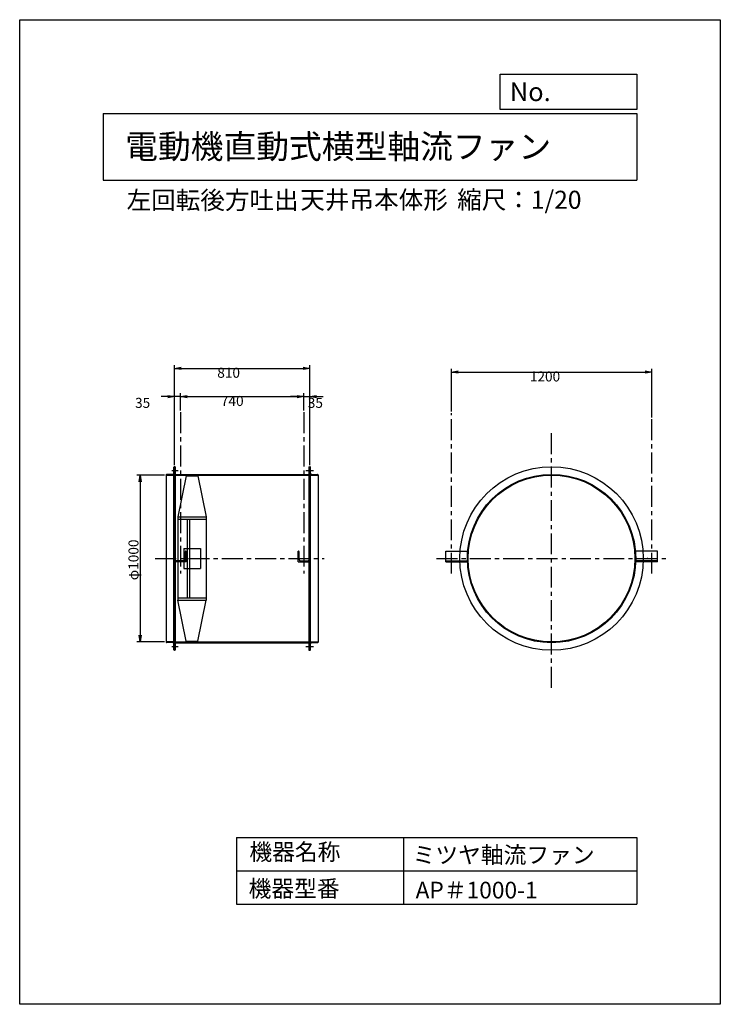
# Model space of a CAD drawing. Extents: x -6746 to -2546, y -1817 to 4083.
import ezdxf

# ---------------------------------------------------------------- set-up
doc = ezdxf.new("R2010")
doc.units = 0
doc.header["$LTSCALE"] = 100
doc.linetypes.add('CENTER', pattern=[2, 1.25, -0.25, 0.25, -0.25])
doc.layers.get('0').update_dxf_attribs({"linetype": 'CONTINUOUS'})
doc.layers.get('DEFPOINTS').update_dxf_attribs({"linetype": 'CONTINUOUS'})
for name, color, linetype in [('1', 4, 'CONTINUOUS'), ('2', 3, 'CENTER'), ('3', 2, 'CONTINUOUS'), ('4', 7, 'CONTINUOUS')]:
    doc.layers.add(name, color=color, linetype=linetype)
doc.styles.get("Standard").update_dxf_attribs({"font": 'simplex.shx', "bigfont": 'extfont.shx'})
doc.dimstyles.get("Standard").update_dxf_attribs({"dimtxt": 0.18, "dimasz": 0.18, "dimexe": 0.18, "dimexo": 0.0625, "dimgap": 0.09, "dimtad": 0, "dimtih": 1, "dimtoh": 1, "dimzin": 0, "dimcen": 0.09, "dimazin": 3, "dimtfac": 1, "dimtofl": 0, "dimtmove": 0, "dimatfit": 3})

# ---------------------------------------------------------------- blocks, each defined once
blk = doc.blocks.new('_OPEN')
at = {"color": 0, "linetype": 'BYBLOCK'}
for p, q in [((-1, 0.17), (0, 0)), ((0, 0), (-1, -0.17)), ((0, 0), (-1, 0))]:
    blk.add_line(p, q, dxfattribs=at)
blk = doc.blocks.new('*D1')
at = {"linetype": 'BYBLOCK'}
for p, q in [((2187.2, 1787.5), (2020.8, 1787.5)), ((2040.8, 1747.5), (2040.8, 827.5)), ((2187.2, 787.5), (2020.8, 787.5))]:
    blk.add_line(p, q, dxfattribs=at)
at = {"layer": 'DEFPOINTS', "color": 0, "linetype": 'BYBLOCK'}
for p in [(2197.2, 1787.5), (2040.8, 787.5), (2197.2, 787.5)]:
    blk.add_point(p, dxfattribs=at)
at = {"linetype": 'BYBLOCK', "xscale": 40, "yscale": 40, "zscale": 40}
for p, rotation in [((2040.8, 1787.5), 90), ((2040.8, 787.5), 270)]:
    blk.add_blockref('_OPEN', p, dxfattribs=dict(at, rotation=rotation))
at = {"layer": '3'}
blk.add_text('φ1000', height=60, rotation=90, dxfattribs=at).set_placement((2030.8, 1157.5))
blk = doc.blocks.new('*D2')
at = {"layer": '3', "color": 0}
for p, q in [((-4157.9, 1735.7), (-4157.9, 1991.2)), ((-4117.9, 1971.2), (-2997.9, 1971.2)), ((-2957.9, 1698.9), (-2957.9, 1991.2))]:
    blk.add_line(p, q, dxfattribs=at)
at = {"layer": 'DEFPOINTS', "color": 0}
for p in [(-2957.9, 1971.2), (-4157.9, 1725.7), (-2957.9, 1688.9)]:
    blk.add_point(p, dxfattribs=at)
at = {"layer": '3', "color": 0, "xscale": 40, "yscale": 40, "zscale": 40, "rotation": 180}
blk.add_blockref('_OPEN', (-4157.9, 1971.2), dxfattribs=at)
at = {"layer": '3', "color": 0, "xscale": 40, "yscale": 40, "zscale": 40}
blk.add_blockref('_OPEN', (-2957.9, 1971.2), dxfattribs=at)
at = {"layer": '3', "color": 0}
blk.add_text('1200', height=60, dxfattribs=at).set_placement((-3688.2, 1915))
blk = doc.blocks.new('*D3')
at = {"layer": '3', "color": 0}
for p, q in [((-5817.9, 1414), (-5817.9, 2013.3)), ((-5007.9, 1414), (-5007.9, 2013.3)), ((-5777.9, 1993.3), (-5047.9, 1993.3))]:
    blk.add_line(p, q, dxfattribs=at)
at = {"layer": 'DEFPOINTS', "color": 0}
for p in [(-5007.9, 1993.3), (-5817.9, 1404), (-5007.9, 1404)]:
    blk.add_point(p, dxfattribs=at)
at = {"layer": '3', "color": 0, "xscale": 40, "yscale": 40, "zscale": 40, "rotation": 180}
blk.add_blockref('_OPEN', (-5817.9, 1993.3), dxfattribs=at)
at = {"layer": '3', "color": 0, "xscale": 40, "yscale": 40, "zscale": 40}
blk.add_blockref('_OPEN', (-5007.9, 1993.3), dxfattribs=at)
at = {"layer": '3', "color": 0}
blk.add_text('810', height=60, dxfattribs=at).set_placement((-5562, 1937.1))
blk = doc.blocks.new('*D4')
at = {"layer": '3', "color": 0}
for p, q in [((-5782.9, 1740.8), (-5782.9, 1844.2)), ((-5042.9, 1740.8), (-5042.9, 1844.2)), ((-5742.9, 1824.2), (-5082.9, 1824.2))]:
    blk.add_line(p, q, dxfattribs=at)
at = {"layer": 'DEFPOINTS', "color": 0}
for p in [(-5042.9, 1824.2), (-5782.9, 1730.8), (-5042.9, 1730.8)]:
    blk.add_point(p, dxfattribs=at)
at = {"layer": '3', "color": 0, "xscale": 40, "yscale": 40, "zscale": 40, "rotation": 180}
blk.add_blockref('_OPEN', (-5782.9, 1824.2), dxfattribs=at)
at = {"layer": '3', "color": 0, "xscale": 40, "yscale": 40, "zscale": 40}
blk.add_blockref('_OPEN', (-5042.9, 1824.2), dxfattribs=at)
at = {"layer": '3', "color": 0}
blk.add_text('740', height=60, dxfattribs=at).set_placement((-5540.3, 1768))
blk = doc.blocks.new('*D5')
at = {"layer": '3', "color": 0}
for p, q in [((-5042.9, 1740.8), (-5042.9, 1844.2)), ((-5007.9, 1414), (-5007.9, 1844.2)), ((-5082.9, 1824.2), (-5122.9, 1824.2)), ((-5042.9, 1824.2), (-5007.9, 1824.2)), ((-4967.9, 1824.2), (-4927.9, 1824.2))]:
    blk.add_line(p, q, dxfattribs=at)
at = {"layer": 'DEFPOINTS', "color": 0}
for p in [(-5007.9, 1824.2), (-5042.9, 1730.8), (-5007.9, 1404)]:
    blk.add_point(p, dxfattribs=at)
at = {"layer": '3', "color": 0, "xscale": 40, "yscale": 40, "zscale": 40}
blk.add_blockref('_OPEN', (-5042.9, 1824.2), dxfattribs=at)
at = {"layer": '3', "color": 0, "xscale": 40, "yscale": 40, "zscale": 40, "rotation": 180}
blk.add_blockref('_OPEN', (-5007.9, 1824.2), dxfattribs=at)
at = {"layer": '3', "color": 0}
blk.add_text('35', height=60, dxfattribs=at).set_placement((-5019.4, 1756.7))
blk = doc.blocks.new('*D6')
at = {"layer": '3', "color": 0}
for p, q in [((-5817.9, 1414), (-5817.9, 1844.2)), ((-5782.9, 1740.8), (-5782.9, 1844.2)), ((-5857.9, 1824.2), (-5897.9, 1824.2)), ((-5782.9, 1824.2), (-5817.9, 1824.2)), ((-5742.9, 1824.2), (-5702.9, 1824.2))]:
    blk.add_line(p, q, dxfattribs=at)
at = {"layer": 'DEFPOINTS', "color": 0}
for p in [(-5817.9, 1824.2), (-5782.9, 1730.8), (-5817.9, 1404)]:
    blk.add_point(p, dxfattribs=at)
at = {"layer": '3', "color": 0, "xscale": 40, "yscale": 40, "zscale": 40}
blk.add_blockref('_OPEN', (-5817.9, 1824.2), dxfattribs=at)
at = {"layer": '3', "color": 0, "xscale": 40, "yscale": 40, "zscale": 40, "rotation": 180}
blk.add_blockref('_OPEN', (-5782.9, 1824.2), dxfattribs=at)
at = {"layer": '3', "color": 0}
blk.add_text('35', height=60, dxfattribs=at).set_placement((-6054.8, 1756.7))

msp = doc.modelspace()

# ---------------------------------------------------------------- linework, layer by layer
at = {"layer": '1'}
for p, q in [((-5828.4, 1358), (-5864.9, 1358)), ((-5835.1, 1381.5), (-5796.8, 1381.5)), ((-5821.9, 307), (-5821.9, 1401)), ((-5817.9, 1404), (-5818.9, 1404)), ((-5817.9, 1404), (-5817.9, 304)), ((-5813.4, 1404), (-5817.9, 1404)), ((-5817.9, 1354), (-5817.9, 1404)), ((-5813.4, 1404), (-5813.4, 304)), ((-5813.4, 1358.5), (-5012.4, 1358.5)), ((-5030.2, 1381.5), (-4984.2, 1381.5)), ((-5012.4, 1404), (-5012.4, 304)), ((-5012.4, 1404), (-5007.9, 1404)), ((-5007.9, 1404), (-5007.9, 304)), ((-5007.9, 1404), (-5006.9, 1404)), ((-5007.9, 1354), (-5007.9, 1404)), ((-5003.9, 307), (-5003.9, 1401)), ((-4997.4, 1358), (-4960.9, 1358)), ((-5867.9, 1354), (-5867.9, 1355)), ((-5867.9, 1354), (-5867.9, 354)), ((-5867.9, 1354), (-5817.9, 1354)), ((-5817.9, 1354), (-5007.9, 1354)), ((-5747.9, 1350), (-5797.9, 1104)), ((-5747.9, 1350), (-5677.9, 1350)), ((-5677.9, 1350), (-5627.9, 1104)), ((-5007.9, 1354), (-4957.9, 1354)), ((-4957.9, 1354), (-4957.9, 1355)), ((-4957.9, 1354), (-4957.9, 354)), ((-5797.9, 1104), (-5797.9, 604)), ((-5797.9, 1104), (-5627.9, 1104)), ((-5797.9, 1089), (-5627.9, 1089)), ((-5742.9, 1089), (-5742.9, 619)), ((-5727.9, 1089), (-5727.9, 619)), ((-5627.9, 1104), (-5627.9, 604)), ((-5762.9, 914), (-5662.9, 914)), ((-5762.9, 914), (-5762.9, 794)), ((-5754.4, 848.5), (-5754.4, 895)), ((-5748.4, 899), (-5750.4, 899)), ((-5748.4, 834), (-5748.4, 899)), ((-5662.9, 914), (-5662.9, 794)), ((-5077.4, 834), (-5077.4, 899)), ((-5077.4, 899), (-5075.4, 899)), ((-5071.4, 848.5), (-5071.4, 895)), ((-4192.4, 899), (-4062.4, 899)), ((-4192.4, 834), (-4192.4, 899)), ((-4062.4, 834), (-4062.4, 899)), ((-3053.4, 834), (-3053.4, 899)), ((-2923.4, 899), (-3053.4, 899)), ((-2923.4, 834), (-2923.4, 899)), ((-5813.4, 834), (-5813.4, 836)), ((-5748.4, 834), (-5813.4, 834)), ((-5762.9, 840), (-5809.4, 840)), ((-5077.4, 834), (-5012.4, 834)), ((-5062.9, 840), (-5016.4, 840)), ((-5012.4, 834), (-5012.4, 836)), ((-4192.4, 840), (-4062.4, 840)), ((-4192.4, 834), (-4062.4, 834)), ((-2923.4, 840), (-3053.4, 840)), ((-2923.4, 834), (-3053.4, 834)), ((-5762.9, 794), (-5662.9, 794)), ((-5797.9, 619), (-5627.9, 619)), ((-5797.9, 604), (-5627.9, 604)), ((-5747.9, 358), (-5797.9, 604)), ((-5677.9, 358), (-5627.9, 604)), ((-3827.9, 433.2), (-3820.2, 430.9)), ((-5817.9, 354), (-5867.9, 354)), ((-5867.9, 354), (-5867.9, 353)), ((-5867.9, 354), (-5817.9, 354)), ((-5817.9, 354), (-5817.9, 304)), ((-5817.9, 354), (-5007.9, 354)), ((-5747.9, 358), (-5677.9, 358)), ((-5007.9, 354), (-5007.9, 304)), ((-5007.9, 354), (-5007.9, 304)), ((-5007.9, 354), (-4957.9, 354)), ((-5007.9, 354), (-4957.9, 354)), ((-4957.9, 354), (-4957.9, 353)), ((-4957.9, 354), (-4957.9, 353)), ((-5828.4, 350), (-5864.9, 350)), ((-5835.1, 326.5), (-5796.8, 326.5)), ((-5817.9, 304), (-5818.9, 304)), ((-5813.4, 304), (-5817.9, 304)), ((-5813.4, 349.5), (-5012.4, 349.5)), ((-5030.2, 326.5), (-4984.2, 326.5)), ((-5012.4, 304), (-5007.9, 304)), ((-5007.9, 304), (-5006.9, 304)), ((-5007.9, 304), (-5006.9, 304)), ((-4997.4, 350), (-4960.9, 350))]:
    msp.add_line(p, q, dxfattribs=at)
for radius in [550, 504.5, 500]:
    msp.add_circle((-3557.9, 854), radius, dxfattribs=at)
for centre, radius, start, end in [((-5864.9, 1355), 3, 90, 180), ((-5828.4, 1364.5), 6.5, 270, 0), ((-5818.9, 1401), 3, 90, 180), ((-5006.9, 1401), 3, 0, 90), ((-4997.4, 1364.5), 6.5, 180, 270), ((-4960.9, 1355), 3, 0, 90), ((-5750.4, 895), 4, 90, 180), ((-5075.4, 895), 4, 0, 90), ((-5809.4, 836), 4, 90, 180), ((-5762.9, 848.5), 8.5, 270, 0), ((-5062.9, 848.5), 8.5, 180, 270), ((-5016.4, 836), 4, 0, 90), ((-5864.9, 353), 3, 180, 270), ((-5828.4, 343.5), 6.5, 0, 90), ((-5818.9, 307), 3, 180, 270), ((-5006.9, 307), 3, 270, 360), ((-4997.4, 343.5), 6.5, 90, 180), ((-4960.9, 353), 3, 270, 0)]:
    msp.add_arc(centre, radius, start, end, dxfattribs=at)
msp.add_point((-2982.9, 854), dxfattribs=at)
msp.add_point((-2982.9, 854), dxfattribs=at)
at = {"layer": '2'}
for p, q in [((-5782.9, 1730.8), (-5782.9, 763.6)), ((-5042.9, 1730.8), (-5042.9, 763.6)), ((-4157.9, 763.6), (-4157.9, 1725.7)), ((-2957.9, 763.6), (-2957.9, 1688.9)), ((-3557.9, 79.5), (-3557.9, 1620.6)), ((-5934, 854), (-4921.1, 854)), ((-4247.4, 854), (-2854.2, 854))]:
    msp.add_line(p, q, dxfattribs=at)
at = {"layer": '4'}
for p, q in [((-6746.4, -1817.2), (-6746.4, 4082.8)), ((-6746.4, 4082.8), (-2546.4, 4082.8)), ((-2546.4, 4082.8), (-2546.4, 4082.8)), ((-2546.4, 4082.8), (-2546.4, -1817.2)), ((-3865.2, 3545.3), (-3865.2, 3756.1)), ((-3865.2, 3756.1), (-3046.4, 3756.1)), ((-3046.4, 3756.1), (-3046.4, 3545.3)), ((-3046.4, 3545.3), (-3865.2, 3545.3)), ((-6246.4, 3521.6), (-3046.4, 3521.6)), ((-6246.4, 3521.6), (-6246.4, 3121.6)), ((-3046.4, 3521.6), (-3046.4, 3121.6)), ((-6246.4, 3121.6), (-3046.4, 3121.6)), ((-5446.4, -817.2), (-5446.4, -1217.2)), ((-5446.4, -817.2), (-3046.4, -817.2)), ((-4446.4, -817.2), (-4446.4, -1217.2)), ((-3046.4, -817.2), (-3046.4, -1217.2)), ((-5446.4, -1017.2), (-3046.4, -1017.2)), ((-5446.4, -1217.2), (-3046.4, -1217.2)), ((-2546.4, -1817.2), (-6746.4, -1817.2))]:
    msp.add_line(p, q, dxfattribs=at)

# ---------------------------------------------------------------- texts
for s, height, p in [('No.', 112, (-3808.5, 3594.9)), ('電動機直動式横型軸流ファン', 144, (-6114.1, 3250.6)), ('左回転後方吐出', 108, (-6105.5, 2947.4)), ('天井吊本体形', 108, (-5064.1, 2949.7)), ('縮尺：1/20', 108, (-4123.8, 2949.7)), ('機器名称', 100, (-5369.4, -954.1)), ('ミツヤ軸流ファン', 100, (-4391.1, -972.1)), ('機器型番', 100, (-5373.9, -1173.9)), ('AP＃1000-1', 100, (-4373.1, -1182.9))]:
    msp.add_text(s, height=height, dxfattribs=at).set_placement(p)

# ---------------------------------------------------------------- dimensions: what is measured, and where the dimension line sits
at = {"layer": '3'}
for base, p1, p2, override, picture, middle in [((-5007.9, 1993.3), (-5817.9, 1404), (-5007.9, 1404), {"dimscale": 20, "dimdec": 0, "dimtofl": 1, "dimtmove": 0}, '*D3', (-5442, 1993.3)), ((-2957.9, 1971.2), (-4157.9, 1725.7), (-2957.9, 1688.9), {"dimscale": 20, "dimdec": 0, "dimtofl": 1, "dimtmove": 0}, '*D2', (-3568.2, 1971.2)), ((-5817.9, 1824.2), (-5782.9, 1730.8), (-5817.9, 1404), {"dimscale": 20, "dimdec": 0, "dimtofl": 1, "dimtmove": 1}, '*D6', (-5934.8, 1812.9)), ((-5042.9, 1824.2), (-5782.9, 1730.8), (-5042.9, 1730.8), {"dimscale": 20, "dimdec": 0, "dimtofl": 1, "dimtmove": 0}, '*D4', (-5420.3, 1824.2)), ((-5007.9, 1824.2), (-5042.9, 1730.8), (-5007.9, 1404), {"dimscale": 20, "dimdec": 0, "dimtofl": 1, "dimtmove": 1}, '*D5', (-4899.4, 1812.9))]:
    dim = msp.add_linear_dim(base=base, p1=p1, p2=p2, dimstyle='Standard', override=override, dxfattribs=at)
    dim.commit()
    dim.dimension.update_dxf_attribs({"geometry": picture, "text_midpoint": middle, "dimtype": 128})
dim = msp.add_linear_dim(base=(-6024.2, 354), p1=(-5867.9, 1354), p2=(-5867.9, 354), angle=90, dimstyle='Standard', override={"dimscale": 20, "dimexo": 0.5, "dimdec": 0, "dimpost": 'φ<>'}, dxfattribs=at)
dim.commit()
dim.dimension.update_dxf_attribs({"geometry": '*D1', "text_midpoint": (-6064.2, 854), "insert": (-8065, -433.5)})

doc.saveas('drawing.dxf')
